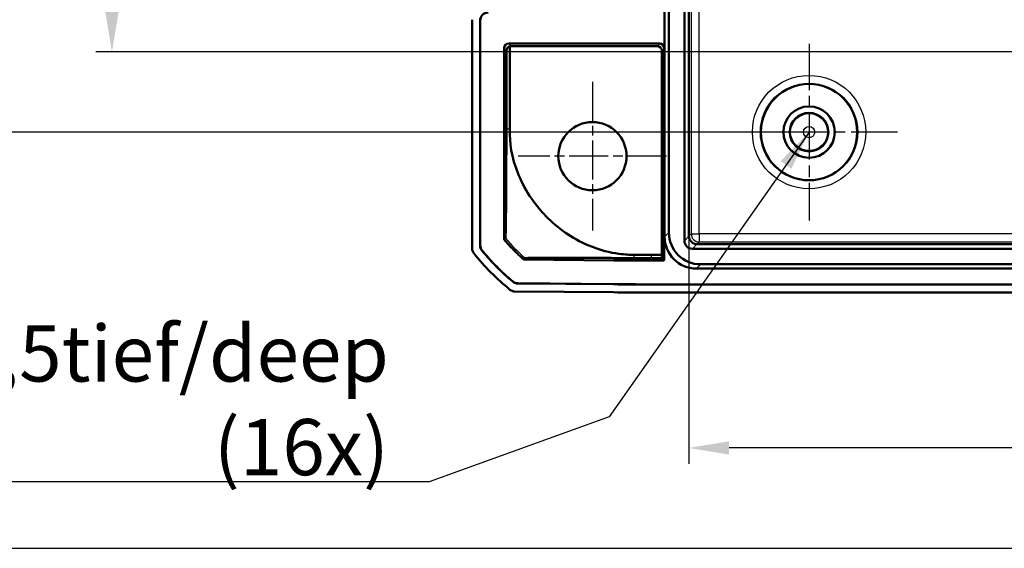
# Model space of a CAD drawing. Units: millimetres. Extents: x 1 to 840, y 1 to 593.
# Drawn here: x 530 to 591, y 385 to 418 of the extents above; entities that cross this region are included whole.
import ezdxf

# ---------------------------------------------------------------- set-up
doc = ezdxf.new("R2010")
doc.units = ezdxf.units.MM
doc.linetypes.add('CHAIN', pattern=[0.3543, 0.2362, -0.0295, 0.0591, -0.0295])
doc.linetypes.add('DASH_DOT', pattern=[0.37, 0.24, -0.06, 0.01, -0.06])
for name, color, linetype, lineweight in [('Bemaßung (ISO)', 1, 'Continuous', 25), ('Mittelpunktmarkierung (ISO)', 1, 'DASH_DOT', 25), ('Sichtbar (ISO)', 7, 'Continuous', 50), ('Sichtbar schmal (ISO)', 1, 'Continuous', 25), ('Skizziergeometrie (ISO)', 7, 'Continuous', 25), ('Symbol (ISO)', 1, 'Continuous', 25)]:
    doc.layers.add(name, color=color, linetype=linetype, lineweight=lineweight)
doc.styles.add('3_5', font='isocpeur.ttf', dxfattribs={"width": 1.1})
doc.styles.add('Notiztext (DIN)', font='isocpeur.ttf', dxfattribs={"width": 1.1})
doc.styles.add('Textstil12', font='isocpeur.ttf')
doc.dimstyles.new('18-Bopla 3_5', dxfattribs={"dimtxt": 3.5, "dimasz": 2.5, "dimexe": 1, "dimexo": 0, "dimgap": 0.2, "dimtad": 1, "dimdec": 6, "dimrnd": 1e-08, "dimtxsty": '3_5', "dimcen": 0.09, "dimdle": 7, "dimclrd": 1, "dimclre": 1, "dimclrt": 5, "dimadec": 6, "dimazin": 2, "dimtfac": 0.714286, "dimtdec": 3, "dimtmove": 0, "dimatfit": 3, "dimfxl": 1, "dimtolj": 1, "dimlwd": 25, "dimlwe": 25, "dimarcsym": 0})
doc.dimstyles.new('Standard - Methode 2a (DIN)$7', dxfattribs={"dimtxt": 2.5, "dimasz": 2.5, "dimexe": 1, "dimexo": 0, "dimgap": 0.2, "dimtad": 1, "dimtih": 1, "dimtoh": 1, "dimrnd": 1e-08, "dimtxsty": 'Notiztext (DIN)', "dimcen": 0.09, "dimdle": 10, "dimclrd": 256, "dimclre": 256, "dimclrt": 5, "dimazin": 2, "dimtfac": 1.4, "dimtmove": 0, "dimatfit": 3, "dimfxl": 1, "dimtolj": 1, "dimlwd": -1, "dimlwe": -1, "dimarcsym": 0})

# ---------------------------------------------------------------- blocks, each defined once
blk = doc.blocks.new('*D37')
at = {"layer": 'Bemaßung (ISO)', "color": 1, "linetype": 'Continuous', "lineweight": 25}
for p, q in [((571.479, 404.067), (571.479, 389.878)), ((806.444, 404.067), (806.444, 389.878)), ((803.944, 390.878), (573.979, 390.878))]:
    blk.add_line(p, q, dxfattribs=at)
at = {"layer": 'Bemaßung (ISO)', "color": 1, "linetype": 'Continuous'}
for points in [[(573.979, 391.294), (573.979, 390.461), (571.479, 390.878)], [(803.944, 391.294), (803.944, 390.461), (806.444, 390.878)]]:
    blk.add_solid(points, dxfattribs=at)
at = {"layer": 'Defpoints', "color": 0, "linetype": 'Continuous'}
for p in [(571.479, 404.067), (806.444, 404.067), (571.479, 390.878)]:
    blk.add_point(p, dxfattribs=at)
at = {"layer": 'Bemaßung (ISO)', "color": 5, "linetype": 'Continuous', "lineweight": 25, "insert": (685.304, 391.078), "char_height": 3.5, "attachment_point": 7, "style": '3_5'}
blk.add_mtext('\\A1;235', dxfattribs=at)
blk = doc.blocks.new('*D40')
at = {"layer": 'Bemaßung (ISO)', "color": 1, "linetype": 'Continuous', "lineweight": 25}
for p, q in [((688.962, 555.549), (534.524, 555.549)), ((535.524, 553.049), (535.524, 418.049)), ((688.962, 415.549), (534.524, 415.549))]:
    blk.add_line(p, q, dxfattribs=at)
at = {"layer": 'Bemaßung (ISO)', "color": 1, "linetype": 'Continuous'}
for points in [[(535.107, 553.049), (535.941, 553.049), (535.524, 555.549)], [(535.107, 418.049), (535.941, 418.049), (535.524, 415.549)]]:
    blk.add_solid(points, dxfattribs=at)
at = {"layer": 'Defpoints', "color": 0, "linetype": 'Continuous'}
for p in [(688.962, 555.549), (535.524, 415.549), (688.962, 415.549)]:
    blk.add_point(p, dxfattribs=at)
at = {"layer": 'Bemaßung (ISO)', "color": 5, "linetype": 'Continuous', "lineweight": 25, "insert": (535.324, 482.084), "char_height": 3.5, "attachment_point": 7, "rotation": 90, "style": '3_5'}
blk.add_mtext('\\A1;140', dxfattribs=at)
blk = doc.blocks.new('*D41')
at = {"layer": 'Bemaßung (ISO)', "color": 1, "linetype": 'Continuous', "lineweight": 25}
for p, q in [((578.962, 560.549), (527.397, 560.549)), ((528.397, 558.049), (528.397, 413.049)), ((578.962, 410.549), (527.397, 410.549))]:
    blk.add_line(p, q, dxfattribs=at)
at = {"layer": 'Bemaßung (ISO)', "color": 1, "linetype": 'Continuous'}
for points in [[(527.981, 558.049), (528.814, 558.049), (528.397, 560.549)], [(527.981, 413.049), (528.814, 413.049), (528.397, 410.549)]]:
    blk.add_solid(points, dxfattribs=at)
at = {"layer": 'Defpoints', "color": 0, "linetype": 'Continuous'}
for p in [(578.962, 560.549), (528.397, 410.549), (578.962, 410.549)]:
    blk.add_point(p, dxfattribs=at)
at = {"layer": 'Bemaßung (ISO)', "color": 5, "linetype": 'Continuous', "lineweight": 25, "insert": (528.197, 482.277), "char_height": 3.5, "attachment_point": 7, "rotation": 90, "style": '3_5'}
blk.add_mtext('\\A1;150', dxfattribs=at)

msp = doc.modelspace()

# ---------------------------------------------------------------- linework, layer by layer
at = {"layer": 'Mittelpunktmarkierung (ISO)', "linetype": 'CHAIN', "ltscale": 12.223182}
for p, q in [((578.96153048, 416.04947276), (578.96153048, 405.04947276)), ((584.46153048, 410.54947276), (573.46153048, 410.54947276))]:
    msp.add_line(p, q, dxfattribs=at)
at = {"layer": 'Mittelpunktmarkierung (ISO)', "linetype": 'CHAIN', "ltscale": 10.278568}
for p, q in [((565.46153048, 413.67447276), (565.46153048, 404.42447276)), ((570.08653048, 409.04947276), (560.83653048, 409.04947276))]:
    msp.add_line(p, q, dxfattribs=at)
at = {"layer": 'Sichtbar (ISO)'}
for p, q in [((569.96153048, 404.03236248), (569.96153048, 567.06658304)), ((571.19790255, 403.78097886), (571.19790255, 567.31796666)), ((571.47898421, 567.03203806), (571.47898421, 404.06690746)), ((570.22483547, 404.29566748), (570.22483547, 566.80327804)), ((557.96153048, 403.31912437), (557.96153048, 417.5494918)), ((558.46153048, 403.49607546), (558.46153048, 417.4994918)), ((558.47025735, 403.49919535), (558.47025735, 417.49076493)), ((560.2528455, 416.06692783), (569.63656475, 416.06692783)), ((559.95287977, 403.85791807), (559.95287977, 415.76692782)), ((560.09920413, 415.61188669), (560.09920413, 410.72441548)), ((560.30948373, 410.72442553), (560.30948373, 415.89547139)), ((560.4012251, 415.90984288), (569.48818515, 415.90984288)), ((569.78817373, 402.89742601), (569.78817373, 415.6098543)), ((569.93653048, 415.76692782), (569.93653048, 402.54228445)), ((806.23002438, 403.28584483), (571.69303658, 403.28584483)), ((571.97896518, 403.5669265), (805.94409578, 403.5669265)), ((566.79738641, 402.55978542), (561.19448656, 402.60868122)), ((569.12102166, 402.89742601), (568.05968469, 402.90668817)), ((569.78817373, 402.89742601), (569.12102166, 402.89742601)), ((805.97864076, 402.04947276), (571.9444202, 402.04947276)), ((805.71533576, 402.31277776), (572.2077252, 402.31277776)), ((566.78429996, 401.06849222), (560.8163923, 401.12057339)), ((566.78437611, 401.07721875), (560.81958822, 401.1292727)), ((806.77985361, 401.05819963), (571.14320735, 401.05819963)), ((806.77985361, 401.04947276), (571.14320735, 401.04947276)), ((566.77985652, 400.56851195), (560.63508437, 400.6221366)), ((806.779772, 400.54947276), (571.14328896, 400.54947276))]:
    msp.add_line(p, q, dxfattribs=at)
for centre, radius in [((578.96153048, 410.54947276), 3), ((578.96153048, 410.54947276), 1.6), ((578.96153048, 410.54947276), 1.59563657), ((578.96153048, 410.54947276), 1.2), ((565.46153048, 409.04947276), 2.125)]:
    msp.add_circle(centre, radius, dxfattribs=at)
for centre, radius, start, end in [((569.78941899, 412.37058678), 14.5, 219.3379140684, 230.1620855979), ((569.78941899, 412.37058678), 14.49127313, 219.35068634, 230.1493133263), ((569.78941899, 412.37058678), 15, 218.6262975985, 230.8737028792), ((561.19456271, 402.61740775), 0.00872687, 228.6122395174, 269.4999996665), ((571.14320735, 900.54947276), 499.5, 269.4999996664, 270), ((571.14320735, 900.54947276), 499.49127313, 269.4999996663, 270)]:
    msp.add_arc(centre, radius, start, end, dxfattribs=at)
for centre, major_axis, ratio, start_param, end_param in [((558.96154952, 417.49945372), (-0.35358032, 0.35358032), 0.9999238505, 5.49782522, 7.0685453944), ((558.97027639, 417.49072685), (-0.35358032, 0.35358032), 0.9999238505, 5.49782522, 7.0685453944), ((560.25289119, 415.76688213), (-0.13418145, 0.26838333), 0.9998096356, 5.8196443071, 7.3902883349), ((569.63651906, 415.76688213), (0.13418145, 0.26838333), 0.9998096356, 5.1760822795, 6.7467263073), ((560.40124794, 415.60983145), (-0.21214819, 0.21214819), 0.9999238505, 5.49782522, 5.8086001716), ((569.4881623, 415.60983145), (0.21214819, 0.21214819), 0.9999238505, 5.49782522, 7.0685453944), ((571.9787884, 404.06673068), (-1.43851643, -1.43851643), 0.9831056028, 5.5063060994, 7.060064515), ((572.2420934, 404.33003568), (-1.43851643, -1.43851643), 0.9831056028, 5.5063060994, 7.060064515), ((571.70281633, 403.79075861), (-0.36046904, -0.36046904), 0.9808148485, 5.5074723255, 7.0588982889), ((572.01210749, 404.10004977), (-0.49569308, -0.21486669), 0.9132945058, 5.9062329106, 5.915880016), ((571.97867919, 404.06662147), (-0.35355339, 0.35355339), 0.9987861812, 0.7950833451, 2.3465093085), ((558.46154952, 403.31916244), (-0.35358032, -0.35358032), 0.9999238505, 5.49782522, 6.1719516161), ((572.01210749, 404.10004977), (-0.21486669, -0.49569308), 0.9132945058, 0.3673052912, 0.3769523966), ((569.86521354, 412.4404017), (0, -13), 0.0087268678, 5.5366925671, 5.5605675212), ((570.55458511, 899.94173045), (130.89912659, -554.53537271), 0.3819920286, 5.726602099, 5.7271547701), ((560.63948588, 401.1221366), (-0.35358032, -0.35358032), 0.9999238505, 0.1025077026, 0.7766334409), ((571.18136662, 900.56851195), (-353.58031557, -353.58031557), 0.9999238505, 0.7766334409, 0.7853600872)]:
    msp.add_ellipse(centre, major_axis=major_axis, ratio=ratio, start_param=start_param, end_param=end_param, dxfattribs=at)
for points, knots in [([(560.30948373, 415.89547139), (560.29956899, 415.89241045), (560.28972084, 415.88881364), (560.23994231, 415.86755333), (560.2023023, 415.84106055), (560.15209152, 415.78336713), (560.13314782, 415.75416999), (560.11327506, 415.70389503), (560.10802621, 415.68606313), (560.10099102, 415.64938519), (560.09920413, 415.63053932), (560.09920413, 415.61188669)], [-0.04381129554, -0.04381129554, -0.04381129554, -0.04381129554, -0.039632929186, -0.039632929186, -0.022383147883, -0.022383147883, -0.011191573942, -0.011191573942, -0.005595786971, -0.005595786971, 0, 0, 0, 0]), ([(560.09920505, 410.7244154), (560.09920402, 410.5746225), (560.09918837, 410.42487843), (560.09896967, 409.99347424), (560.09864154, 409.7117525), (560.09718029, 408.86191834), (560.09552589, 408.30249954), (560.08970913, 406.94663882), (560.08485069, 406.226017), (560.07284661, 405.0193585), (560.06613957, 404.5744251), (560.05398976, 404.10695969), (560.05021539, 404.03219072), (560.04483615, 403.94042896), (560.042803, 403.94244491), (560.04063862, 403.93993018)], [-0.65897701303, -0.65897701303, -0.65897701303, -0.65897701303, -0.63924189017, -0.63924189017, -0.60202967029, -0.60202967029, -0.52316385164, -0.52316385164, -0.40161680373, -0.40161680373, -0.28085325584, -0.28085325584, -0.20630362387, -0.20630362387, -0.10233675989, -0.10233675989, -0.10233675989, -0.10233675989]), ([(560.30946679, 410.72442553), (560.30965267, 409.84168884), (560.37842507, 409.06634287), (561.31469379, 406.78438942), (561.95668309, 405.94171452), (563.30821508, 404.5527352), (564.19409627, 403.92539122), (565.92985107, 403.18410477), (566.60762847, 403.03773184), (567.51930974, 402.91143052), (567.76484323, 402.90923933), (568.05968474, 402.90669422)], [0.0473730148, 0.0473730148, 0.0473730148, 0.0473730148, 0.3275086004, 0.3275086004, 0.5855046231, 0.5855046231, 0.9017482631, 0.9017482631, 1.1425232776, 1.1425232776, 1.3492652544, 1.3492652544, 1.3492652544, 1.3492652544]), ([(559.96160664, 403.86117055), (559.9594249, 403.86035727), (559.95724317, 403.8595441), (559.95433557, 403.85846055), (559.95359726, 403.85818542), (559.95287977, 403.85791807)], [-0.093398925145, -0.093398925145, -0.093398925145, -0.093398925145, -0.049665793945, -0.049665793945, -0.035115736432, -0.035115736432, -0.035115736432, -0.035115736432]), ([(561.18879293, 402.6108604), (560.96885977, 402.80467408), (560.75554061, 403.00586645), (560.34324298, 403.42193391), (560.14435615, 403.63666447), (559.95287977, 403.85791807)], [0, 0, 0, 0, 0.08794367707, 0.08794367707, 0.17572458972, 0.17572458972, 0.17572458972, 0.17572458972]), ([(560.04051398, 403.94007789), (560.02747354, 403.92703745), (560.0144331, 403.91399701), (559.98813065, 403.88769457), (559.97486864, 403.87443256), (559.96160664, 403.86117055)], [-0.90882784024, -0.90882784024, -0.90882784024, -0.90882784024, -0.46050780433, -0.46050780433, -0.0045704323, -0.0045704323, -0.0045704323, -0.0045704323]), ([(558.57481571, 403.17914113), (558.53846028, 403.22349886), (558.51000682, 403.27378301), (558.47139873, 403.38179557), (558.46153048, 403.43872283), (558.46153048, 403.49607546)], [0, 0, 0, 0, 0.017205792161, 0.017205792161, 0.034411583863, 0.034411583863, 0.034411583863, 0.034411583863]), ([(558.58361324, 403.18217482), (558.54723606, 403.22653892), (558.51876477, 403.27683495), (558.48013204, 403.38487845), (558.47025735, 403.441824), (558.47025735, 403.49919535)], [0, 0, 0, 0, 0.017211405798, 0.017211405798, 0.034422811137, 0.034422811137, 0.034422811137, 0.034422811137]), ([(561.19456271, 402.61740775), (561.20782499, 402.63067003), (561.22108727, 402.64393232), (561.24738874, 402.67023378), (561.26042792, 402.68327296), (561.2734671, 402.69631214)], [-0.91645460653, -0.91645460653, -0.91645460653, -0.91645460653, -0.46050780433, -0.46050780433, -0.01223101091, -0.01223101091, -0.01223101091, -0.01223101091]), ([(561.27325846, 402.69651099), (561.27624421, 402.6992834), (561.29072049, 402.70195233), (561.38857641, 402.70605452), (561.41667583, 402.70700428), (561.68937437, 402.71463923), (562.1275967, 402.71786658), (563.15465344, 402.7215397), (563.87969232, 402.72032314), (565.35686361, 402.71577793), (566.24071382, 402.71027555), (566.90028954, 402.70557326), (566.91682288, 402.70545489), (566.93427984, 402.70532923)], [-1.0717770462, -1.0717770462, -1.0717770462, -1.0717770462, -1.00967917067, -1.00967917067, -0.98977676785, -0.98977676785, -0.84145312039, -0.84145312039, -0.61709423992, -0.61709423992, -0.24485627246, -0.24485627246, -0.23586813395, -0.23586813395, -0.23586813395, -0.23586813395]), ([(569.93653048, 402.54228445), (569.61448369, 402.5430649), (569.29243765, 402.54415772), (568.24604785, 402.54872349), (567.52171067, 402.55346433), (566.79738641, 402.55978542)], [0.1206912473, 0.1206912473, 0.1206912473, 0.1206912473, 0.21730562334, 0.21730562334, 0.43461117448, 0.43461117448, 0.43461117448, 0.43461117448]), ([(566.93427984, 402.70532923), (567.12510501, 402.70395562), (567.312429, 402.70264171), (567.73330549, 402.69975621), (567.88764982, 402.6986897), (568.05792358, 402.69758757)], [-0.24607303443, -0.24607303443, -0.24607303443, -0.24607303443, -0.19442733671, -0.19442733671, -0.12657018079, -0.12657018079, -0.12657018079, -0.12657018079]), ([(569.93653048, 402.54228445), (569.93580322, 402.54301348), (569.93507596, 402.5437425), (569.93216701, 402.54665853), (569.92998531, 402.54884554), (569.92780361, 402.55103257)], [-0.1000076341, -0.1000076341, -0.1000076341, -0.1000076341, -0.07500504226, -0.07500504226, 0, 0, 0, 0]), ([(560.81958822, 401.1292727), (560.76221907, 401.12977335), (560.70536186, 401.14014461), (560.59765961, 401.1797187), (560.54761394, 401.20862782), (560.50356897, 401.24539077)], [0, 0, 0, 0, 0.017211402761, 0.017211402761, 0.034422811137, 0.034422811137, 0.034422811137, 0.034422811137]), ([(560.8163923, 401.12057339), (560.75904185, 401.12107388), (560.70220289, 401.13143854), (560.59453136, 401.17098772), (560.54449742, 401.19987891), (560.50045862, 401.23662005)], [0, 0, 0, 0, 0.017205789129, 0.017205789129, 0.034411583863, 0.034411583863, 0.034411583863, 0.034411583863])]:
    msp.add_open_spline(points, degree=3, knots=knots, dxfattribs=at)
for points in [[(568.05792358, 402.69758817), (568.41068099, 402.69531312), (568.76411239, 402.6934123), (569.11820147, 402.69189006)], [(569.11820147, 402.69189006), (569.34245982, 402.69090633), (569.56645529, 402.69007676), (569.79018381, 402.68940028)]]:
    msp.add_open_spline(points, degree=3, dxfattribs=at)
at = {"layer": 'Sichtbar schmal (ISO)'}
for p, q in [((571.61603412, 566.89498816), (571.61603412, 404.20395736)), ((572.11601508, 404.20395736), (572.11601508, 566.89498816)), ((558.46153048, 417.4994918), (558.47025735, 417.49076493)), ((560.26157237, 416.04947276), (560.2528455, 416.06692783)), ((560.4012251, 415.90984288), (560.26159521, 416.04947276)), ((560.26159521, 416.04947276), (569.62781504, 416.04947276)), ((569.62781504, 416.04947276), (569.48818515, 415.90984288)), ((569.63656475, 416.06692783), (569.62783788, 416.04947276)), ((559.95287977, 415.76692782), (559.96159521, 415.74949561)), ((559.96159521, 415.74949561), (560.09920413, 415.61188669)), ((569.78817373, 415.6098543), (569.92781503, 415.74949561)), ((569.92781503, 415.74949561), (569.93653048, 415.76692782)), ((570.22483547, 404.29566748), (569.96153048, 404.03236248)), ((571.47900902, 404.06208534), (571.19790255, 403.78097886)), ((571.61603412, 404.20395736), (571.47898421, 404.06690746)), ((571.61603412, 404.20395736), (572.11601508, 404.20395736)), ((571.97896518, 403.5669265), (572.11601508, 403.7039764)), ((595.11153048, 404.20395736), (572.11601508, 404.20395736)), ((572.11601508, 404.20395736), (572.11601508, 403.7039764)), ((572.11601508, 403.7039764), (595.11585584, 403.7039764)), ((571.69303658, 403.28584483), (571.97414306, 403.5669513)), ((561.19456271, 402.61740775), (561.19448656, 402.60868122)), ((566.79746257, 402.56851195), (561.19456271, 402.61740775)), ((566.79746257, 402.56851195), (566.79738641, 402.55978542)), ((566.93427984, 402.70532923), (566.79746257, 402.56851195)), ((571.9444202, 402.04947276), (572.2077252, 402.31277776)), ((566.78429996, 401.06849222), (566.78437611, 401.07721875)), ((571.14320735, 401.04947276), (571.14320735, 401.05819963))]:
    msp.add_line(p, q, dxfattribs=at)
for radius in [3.53230845, 3.03232749, 1.15455936, 0.35458982]:
    msp.add_circle((578.96153048, 410.54947276), radius, dxfattribs=at)
for centre, major_axis, ratio, start_param, end_param in [((569.85245942, 410.72404457), (-13, 0), 0.0000431547, 5.5366925551, 5.5608297008), ((572.11601508, 404.20395736), (0.35355339, -0.35355339), 0.9999238505, 3.9270288932, 5.4977490676), ((571.18136662, 900.56851195), (-352.1659943, -352.1659943), 0.9999238505, 0.7766334409, 0.782919138), ((568.13999252, 412.44896397), (-0.10943682, -12.99953998), 0.00001, 0.7225453172, 0.7465486995)]:
    msp.add_ellipse(centre, major_axis=major_axis, ratio=ratio, start_param=start_param, end_param=end_param, dxfattribs=at)
for points, knots in [([(560.26159521, 416.04947276), (560.22232775, 416.04947072), (560.18307574, 416.04166155), (560.11051821, 416.01160603), (560.07724124, 415.9893715), (560.021706, 415.93384006), (559.99946956, 415.90056499), (559.96941023, 415.82801127), (559.96159916, 415.78876116), (559.96159521, 415.74949561)], [0, 0, 0, 0, 0.3926815588, 0.3926815588, 0.7853631176, 0.7853631176, 1.1780446764, 1.1780446764, 1.5707262351, 1.5707262351, 1.5707262351, 1.5707262351]), ([(569.62783788, 416.04947276), (569.66710153, 416.04946488), (569.70634974, 416.04165152), (569.77890052, 416.01159103), (569.81217454, 415.98935572), (569.86770541, 415.93382549), (569.8899404, 415.90055241), (569.91999861, 415.82800422), (569.92781001, 415.78875763), (569.92781503, 415.74949561)], [0, 0, 0, 0, 0.3926625222, 0.3926625222, 0.7853250444, 0.7853250444, 1.1779875666, 1.1779875666, 1.5706500888, 1.5706500888, 1.5706500888, 1.5706500888]), ([(561.19456271, 402.61740775), (560.97538953, 402.81055171), (560.76273759, 403.01107379), (560.35131183, 403.42611815), (560.15274516, 403.64041896), (559.96160664, 403.86117055)], [0.07229291601, 0.07229291601, 0.07229291601, 0.07229291601, 0.1599737431, 0.1599737431, 0.24761538371, 0.24761538371, 0.24761538371, 0.24761538371]), ([(558.47025735, 403.49919535), (558.46880288, 403.49867528), (558.46734841, 403.49815526), (558.46589394, 403.49763528), (558.46443945, 403.49711529), (558.46298497, 403.49659536), (558.46153048, 403.49607546)], [-0.15001644206, -0.15001644206, -0.15001644206, -0.15001644206, -0.10001457694, -0.10001457694, -0.10001457694, -0.05001214755, -0.05001214755, -0.05001214755, -0.05001214755]), ([(558.57481571, 403.17914113), (558.57628196, 403.17964666), (558.57774822, 403.18015224), (558.57921448, 403.18065786), (558.58068073, 403.18116347), (558.58214698, 403.18166912), (558.58361324, 403.18217482)], [0.05001214755, 0.05001214755, 0.05001214755, 0.05001214755, 0.10001457694, 0.10001457694, 0.10001457694, 0.15001644206, 0.15001644206, 0.15001644206, 0.15001644206]), ([(560.50356899, 401.24539082), (560.50305052, 401.24392904), (560.50253209, 401.24246727), (560.5020137, 401.2410055), (560.50149532, 401.23954373), (560.50097698, 401.23808196), (560.50045866, 401.23662015), (560.50045864, 401.2366201), (560.50045862, 401.23662005)], [-0.15000475012, -0.15000475012, -0.15000475012, -0.15000475012, -0.10000316675, -0.10000316675, -0.10000316675, -0.05000158337, -0.05000158337, -0.04999989161, -0.04999989161, -0.04999989161, -0.04999989161]), ([(560.8163923, 401.12057339), (560.81639232, 401.12057344), (560.81639234, 401.12057349), (560.81692491, 401.12202341), (560.81745751, 401.12347328), (560.81799016, 401.12492315), (560.81852281, 401.12637301), (560.8190555, 401.12782288), (560.81958824, 401.12927275)], [0.04999989161, 0.04999989161, 0.04999989161, 0.04999989161, 0.05000158337, 0.05000158337, 0.10000316675, 0.10000316675, 0.10000316675, 0.15000475012, 0.15000475012, 0.15000475012, 0.15000475012])]:
    msp.add_open_spline(points, degree=3, knots=knots, dxfattribs=at)
for points in [[(560.04051398, 403.94007789), (560.42293061, 403.49842069), (560.83516289, 403.08257288), (561.2734671, 402.69631214)], [(561.19456271, 402.61740775), (561.19263945, 402.6152253), (561.19071619, 402.61304285), (561.18879293, 402.6108604)], [(569.12102166, 402.89742601), (569.12006544, 402.8281392), (569.11912563, 402.75961282), (569.11820147, 402.69189006)]]:
    msp.add_open_spline(points, degree=3, dxfattribs=at)
at = {"layer": 'Skizziergeometrie (ISO)'}
msp.add_line((495.54121985, 384.62546678), (835.97843475, 384.62546678), dxfattribs=at)

# ---------------------------------------------------------------- texts
at = {"layer": 'Symbol (ISO)', "color": 5, "insert": (552.78203266, 389.17699112), "char_height": 3.4999999404, "width": 49.6720790863, "attachment_point": 9, "style": 'Textstil12'}
msp.add_mtext('{\\fISOCPEUR|b0|i0;\\H3.5000;ø2,4/6,5tief/deep (16x)}', dxfattribs=at)

# ---------------------------------------------------------------- dimensions: what is measured, and where the dimension line sits
at = {"layer": 'Bemaßung (ISO)', "color": 1, "linetype": 'Continuous', "lineweight": 25}
for base, p1, p2, picture, middle in [((528.39719569, 410.54947276), (578.96153048, 560.54947276), (578.96153048, 410.54947276), '*D41', (528.39719569, 485.54947276)), ((535.5241235, 415.54947276), (688.96153048, 555.54947276), (688.96153048, 415.54947276), '*D40', (535.5241235, 485.54947276))]:
    dim = msp.add_linear_dim(base=base, p1=p1, p2=p2, angle=90, dimstyle='18-Bopla 3_5', override={"dimgap": 0.2, "dimdec": 6, "dimtol": 0, "dimlim": 0, "dimtp": 0, "dimtm": 0, "dimtdec": 3, "dimtofl": 0, "dimatfit": 1}, dxfattribs=at)
    dim.commit()
    dim.dimension.update_dxf_attribs({"geometry": picture, "text_midpoint": middle, "dimtype": 160})
dim = msp.add_linear_dim(base=(571.47898421, 390.87775502), p1=(806.44407674, 404.06690746), p2=(571.47898421, 404.06690746), dimstyle='18-Bopla 3_5', override={"dimgap": 0.2, "dimdec": 1, "dimtol": 0, "dimlim": 0, "dimtp": 0, "dimtm": 0, "dimtdec": 3, "dimtofl": 0, "dimatfit": 1}, dxfattribs=at)
dim.commit()
dim.dimension.update_dxf_attribs({"geometry": '*D37', "text_midpoint": (688.96153048, 390.87775502), "dimtype": 160})

# ---------------------------------------------------------------- leaders
at = {"layer": 'Symbol (ISO)', "annotation_type": 0, "has_hookline": 1, "hookline_direction": 1, "text_width": 48.99999845}
msp.add_leader([(578.96153048, 410.54947276), (566.50161355, 392.80463523), (555.28203266, 388.76032446), (552.78203266, 388.76032446)], dimstyle='Standard - Methode 2a (DIN)$7', override={"dimgap": 0, "dimtad": 1}, dxfattribs=at)

doc.saveas('drawing.dxf')
